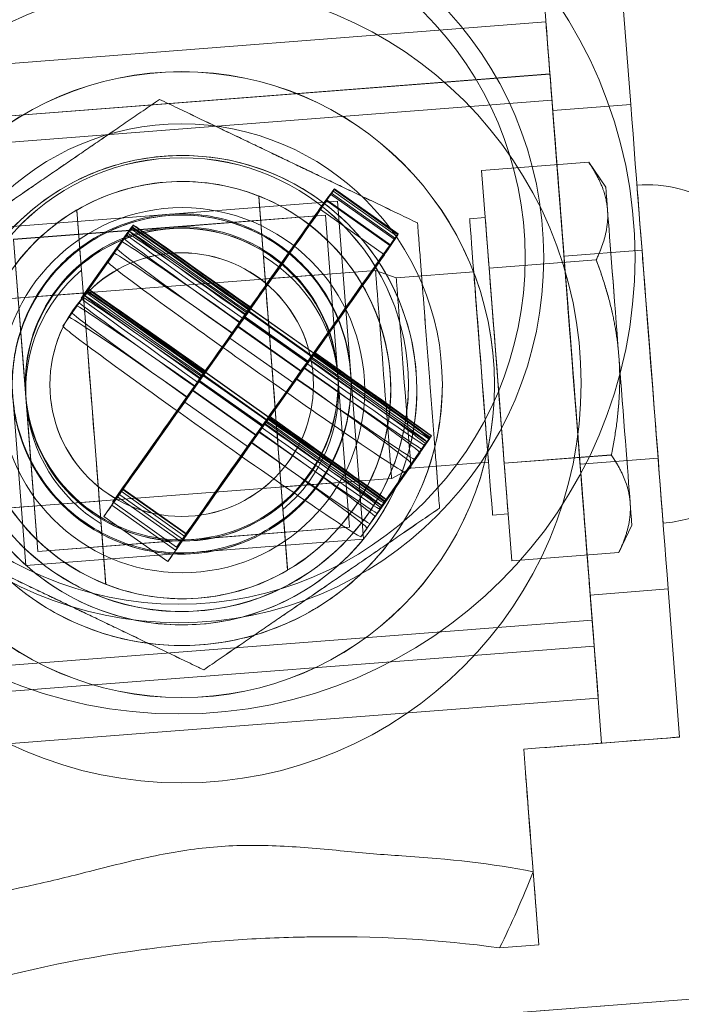
# Model space of a CAD drawing. Units: millimetres. Extents: x 5985 to 11748, y 1397 to 10199.
# Drawn here: x 9687 to 9712, y 3723 to 3761 of the extents above; entities that cross this region are included whole.
import ezdxf

# ---------------------------------------------------------------- set-up
doc = ezdxf.new("R2010")
doc.units = ezdxf.units.MM
doc.header["$LTSCALE"] = 0.2
doc.layers.add('Konstruktion', color=1, linetype='Continuous', lineweight=0)

msp = doc.modelspace()

# ---------------------------------------------------------------- linework, layer by layer
at = {"layer": 'Konstruktion'}
for p, q in [((9706.795, 3763.167), (9707.033, 3760.097)), ((9710.224, 3757.741), (9709.786, 3763.399)), ((9677.06, 3758.593), (9706.971, 3760.907)), ((9706.971, 3760.907), (9706.971, 3760.901)), ((9707.033, 3760.097), (9707.208, 3757.832)), ((9677.214, 3756.599), (9707.125, 3758.913)), ((9677.214, 3756.596), (9707.125, 3758.91)), ((9707.125, 3758.91), (9707.125, 3758.913)), ((9707.202, 3757.91), (9677.292, 3755.597)), ((9692.151, 3757.939), (9692.151, 3757.938)), ((9707.208, 3757.832), (9707.233, 3757.51)), ((9710.224, 3757.741), (9707.233, 3757.51)), ((9708.591, 3739.971), (9707.356, 3755.923)), ((9707.356, 3755.923), (9708.591, 3739.97)), ((9704.503, 3755.211), (9708.611, 3755.529)), ((9704.793, 3751.468), (9704.503, 3755.211)), ((9704.503, 3755.211), (9704.793, 3751.472)), ((9709.267, 3754.571), (9708.612, 3755.528)), ((9698.752, 3754.346), (9698.843, 3754.481)), ((9698.794, 3754.434), (9701.244, 3752.703)), ((9698.814, 3754.445), (9698.858, 3754.514)), ((9701.293, 3752.75), (9698.843, 3754.481)), ((9701.308, 3752.783), (9698.858, 3754.514)), ((9695.953, 3754.24), (9695.953, 3754.234)), ((9697.063, 3739.889), (9695.953, 3754.234)), ((9698.39, 3753.813), (9698.575, 3754.081)), ((9698.527, 3754.07), (9698.43, 3753.939)), ((9700.977, 3752.339), (9698.527, 3754.07)), ((9701.025, 3752.35), (9698.575, 3754.081)), ((9698.61, 3754.135), (9698.748, 3754.337)), ((9698.701, 3754.307), (9698.651, 3754.243)), ((9701.152, 3752.576), (9698.701, 3754.307)), ((9701.199, 3752.606), (9698.748, 3754.337)), ((9698.976, 3754.036), (9686.015, 3753.033)), ((9686.015, 3753.032), (9698.976, 3754.035)), ((9688.974, 3753.694), (9688.974, 3753.7)), ((9688.974, 3753.694), (9690.083, 3739.349)), ((9698.09, 3753.378), (9698.322, 3753.713)), ((9700.773, 3751.983), (9698.323, 3753.714)), ((9699.979, 3741.075), (9698.976, 3754.036)), ((9698.976, 3754.036), (9698.976, 3754.035)), ((9698.976, 3754.035), (9699.979, 3741.074)), ((9686.552, 3752.573), (9698.516, 3753.499)), ((9692.534, 3753.033), (9698.516, 3753.496)), ((9698.516, 3753.499), (9698.516, 3753.496)), ((9698.516, 3753.499), (9699.442, 3741.535)), ((9698.516, 3753.496), (9698.979, 3747.514)), ((9704.643, 3753.411), (9704.044, 3753.365)), ((9686.015, 3753.033), (9687.017, 3740.072)), ((9687.017, 3740.071), (9686.015, 3753.032)), ((9686.552, 3752.571), (9692.534, 3753.033)), ((9691.04, 3752.994), (9689.309, 3750.544)), ((9691.078, 3753.015), (9689.347, 3750.565)), ((9691.132, 3753.113), (9689.401, 3750.663)), ((9691.144, 3753.12), (9689.413, 3750.67)), ((9691.078, 3753.015), (9690.987, 3752.88)), ((9691.04, 3752.994), (9691.09, 3753.058)), ((9691.144, 3753.12), (9691.1, 3753.051)), ((9691.132, 3753.113), (9695.623, 3749.94)), ((9702.045, 3753.204), (9702.045, 3753.202)), ((9687.477, 3740.609), (9686.552, 3752.573)), ((9687.014, 3746.589), (9686.552, 3752.571)), ((9690.87, 3752.763), (9689.139, 3750.313)), ((9690.932, 3752.799), (9689.202, 3750.348)), ((9690.932, 3752.799), (9690.794, 3752.597)), ((9690.87, 3752.763), (9690.967, 3752.894)), ((9701.198, 3752.606), (9701.061, 3752.404)), ((9701.102, 3752.512), (9701.152, 3752.576)), ((9701.293, 3752.75), (9701.202, 3752.615)), ((9701.244, 3752.703), (9701.247, 3752.701)), ((9701.308, 3752.783), (9701.264, 3752.714)), ((9690.708, 3752.47), (9688.977, 3750.02)), ((9690.708, 3752.47), (9690.523, 3752.202)), ((9701.025, 3752.35), (9700.84, 3752.082)), ((9700.88, 3752.208), (9700.977, 3752.339)), ((9707.665, 3751.928), (9710.656, 3752.16)), ((9690.404, 3752.03), (9688.674, 3749.58)), ((9690.404, 3752.03), (9690.173, 3751.695)), ((9696.884, 3742.209), (9696.132, 3751.927)), ((9700.773, 3751.982), (9700.541, 3751.647)), ((9704.793, 3751.472), (9708.9, 3751.789)), ((9704.793, 3751.468), (9708.9, 3751.785)), ((9704.793, 3751.472), (9705.372, 3743.989)), ((9705.372, 3743.984), (9704.793, 3751.468)), ((9700.437, 3751.381), (9675.029, 3749.415)), ((9689.153, 3751.387), (9689.904, 3741.669)), ((9699.617, 3751.317), (9696.199, 3751.053)), ((9701.227, 3751.103), (9700.437, 3751.381)), ((9704.201, 3751.333), (9701.227, 3751.103)), ((9689.369, 3750.601), (9689.413, 3750.67)), ((9693.892, 3747.49), (9689.401, 3750.663)), ((9685.802, 3750.249), (9689.22, 3750.514)), ((9689.064, 3750.147), (9689.202, 3750.348)), ((9689.236, 3750.444), (9689.139, 3750.313)), ((9689.256, 3750.43), (9689.347, 3750.565)), ((9689.359, 3750.608), (9689.309, 3750.544)), ((9688.792, 3749.752), (9688.977, 3750.02)), ((9695.598, 3749.905), (9693.867, 3747.455)), ((9693.892, 3747.49), (9695.623, 3749.94)), ((9695.628, 3749.937), (9693.897, 3747.486)), ((9693.919, 3747.518), (9695.65, 3749.968)), ((9695.547, 3749.839), (9695.598, 3749.905)), ((9695.624, 3749.927), (9695.579, 3749.857)), ((9695.623, 3749.94), (9695.625, 3749.939)), ((9698.075, 3748.196), (9695.624, 3749.927)), ((9695.625, 3749.939), (9698.073, 3748.209)), ((9695.65, 3749.968), (9695.627, 3749.931)), ((9695.627, 3749.931), (9698.077, 3748.201)), ((9688.442, 3749.245), (9688.674, 3749.58)), ((9693.601, 3747.099), (9695.332, 3749.549)), ((9695.451, 3749.665), (9693.72, 3747.214)), ((9693.737, 3747.238), (9695.467, 3749.688)), ((9695.489, 3749.762), (9693.758, 3747.311)), ((9693.786, 3747.35), (9695.517, 3749.801)), ((9695.579, 3749.857), (9693.848, 3747.406)), ((9693.867, 3747.434), (9695.598, 3749.884)), ((9695.386, 3749.569), (9695.244, 3749.361)), ((9695.332, 3749.549), (9695.383, 3749.619)), ((9695.383, 3749.619), (9697.834, 3747.888)), ((9697.836, 3747.838), (9695.386, 3749.569)), ((9695.389, 3749.627), (9695.489, 3749.762)), ((9697.839, 3747.896), (9695.389, 3749.627)), ((9695.467, 3749.688), (9695.394, 3749.581)), ((9695.394, 3749.581), (9697.844, 3747.85)), ((9695.545, 3749.804), (9695.451, 3749.665)), ((9695.517, 3749.801), (9695.544, 3749.835)), ((9695.544, 3749.835), (9697.994, 3748.104)), ((9697.995, 3748.073), (9695.545, 3749.804)), ((9697.997, 3748.108), (9695.547, 3749.839)), ((9695.598, 3749.884), (9695.55, 3749.812)), ((9695.55, 3749.812), (9698, 3748.081)), ((9695.244, 3749.361), (9693.513, 3746.911)), ((9693.527, 3746.93), (9695.257, 3749.38)), ((9694.958, 3748.945), (9695.148, 3749.222)), ((9695.148, 3749.222), (9697.599, 3747.491)), ((9695.257, 3749.38), (9695.159, 3749.238)), ((9695.159, 3749.238), (9697.61, 3747.507)), ((9693.227, 3746.495), (9694.958, 3748.945)), ((9693.238, 3746.51), (9694.969, 3748.96)), ((9694.969, 3748.96), (9694.846, 3748.783)), ((9694.846, 3748.783), (9697.296, 3747.052)), ((9696.209, 3745.58), (9697.939, 3748.031)), ((9697.967, 3748.07), (9696.236, 3745.619)), ((9696.298, 3745.675), (9698.029, 3748.126)), ((9696.317, 3745.724), (9698.048, 3748.174)), ((9698.049, 3748.153), (9696.318, 3745.703)), ((9698.073, 3748.209), (9696.342, 3745.759)), ((9696.347, 3745.756), (9698.078, 3748.206)), ((9698.1, 3748.237), (9696.37, 3745.787)), ((9697.939, 3748.031), (9697.839, 3747.896)), ((9697.901, 3747.934), (9697.995, 3748.073)), ((9697.994, 3748.104), (9697.967, 3748.07)), ((9698.048, 3748.174), (9697.997, 3748.108)), ((9698, 3748.081), (9698.049, 3748.153)), ((9698.029, 3748.126), (9698.075, 3748.196)), ((9698.073, 3748.209), (9702.567, 3745.035)), ((9698.077, 3748.201), (9698.1, 3748.237)), ((9695.963, 3745.18), (9697.694, 3747.63)), ((9697.708, 3747.649), (9695.977, 3745.199)), ((9697.782, 3747.818), (9696.051, 3745.368)), ((9696.17, 3745.484), (9697.901, 3747.934)), ((9697.918, 3747.957), (9696.187, 3745.507)), ((9697.61, 3747.507), (9697.708, 3747.649)), ((9697.694, 3747.63), (9697.836, 3747.838)), ((9697.834, 3747.888), (9697.782, 3747.818)), ((9697.844, 3747.85), (9697.918, 3747.957)), ((9693.758, 3747.311), (9693.658, 3747.177)), ((9693.72, 3747.214), (9693.814, 3747.354)), ((9693.813, 3747.385), (9693.786, 3747.35)), ((9696.263, 3745.654), (9693.813, 3747.385)), ((9693.814, 3747.354), (9696.264, 3745.623)), ((9693.867, 3747.455), (9693.816, 3747.389)), ((9693.816, 3747.389), (9696.266, 3745.658)), ((9693.819, 3747.362), (9693.867, 3747.434)), ((9696.269, 3745.631), (9693.819, 3747.362)), ((9693.848, 3747.406), (9693.893, 3747.477)), ((9693.894, 3747.489), (9693.892, 3747.49)), ((9693.893, 3747.477), (9696.344, 3745.746)), ((9696.342, 3745.759), (9693.894, 3747.489)), ((9693.896, 3747.481), (9693.919, 3747.518)), ((9696.346, 3745.75), (9693.896, 3747.481)), ((9697.599, 3747.491), (9697.408, 3747.214)), ((9698.979, 3747.514), (9699.442, 3741.532)), ((9686.997, 3747.051), (9686.997, 3746.998)), ((9687.944, 3746.999), (9687.944, 3747.003)), ((9693.429, 3746.788), (9693.527, 3746.93)), ((9693.513, 3746.911), (9693.655, 3747.118)), ((9693.653, 3747.169), (9693.601, 3747.099)), ((9696.103, 3745.438), (9693.653, 3747.169)), ((9693.655, 3747.118), (9696.105, 3745.387)), ((9693.658, 3747.177), (9696.109, 3745.446)), ((9693.663, 3747.131), (9693.737, 3747.238)), ((9696.114, 3745.4), (9693.663, 3747.131)), ((9697.408, 3747.214), (9695.677, 3744.764)), ((9697.419, 3747.229), (9695.688, 3744.78)), ((9697.296, 3747.052), (9697.419, 3747.229)), ((9698.05, 3746.999), (9698.05, 3747.003)), ((9698.997, 3747.051), (9698.997, 3746.998)), ((9699.497, 3747.003), (9699.497, 3747.05)), ((9699.497, 3747.003), (9699.497, 3747.003)), ((9701.697, 3747), (9701.697, 3747)), ((9702.997, 3746.998), (9702.997, 3746.999)), ((9704.997, 3746.999), (9704.997, 3747.003)), ((9708.322, 3747.054), (9708.322, 3747.054)), ((9687.477, 3740.606), (9687.014, 3746.589)), ((9693.115, 3746.333), (9693.238, 3746.51)), ((9693.417, 3746.771), (9693.227, 3746.495)), ((9695.868, 3745.04), (9693.417, 3746.771)), ((9695.879, 3745.057), (9693.429, 3746.788)), ((9701.018, 3746.796), (9701.018, 3746.797)), ((9701.018, 3746.79), (9701.018, 3746.794)), ((9702.018, 3746.789), (9702.018, 3746.789)), ((9695.565, 3744.602), (9693.115, 3746.333)), ((9696.344, 3745.746), (9696.298, 3745.675)), ((9700.836, 3742.585), (9696.342, 3745.759)), ((9696.37, 3745.787), (9696.346, 3745.75)), ((9696.105, 3745.387), (9695.963, 3745.18)), ((9696.051, 3745.368), (9696.103, 3745.438)), ((9696.109, 3745.446), (9696.209, 3745.58)), ((9696.187, 3745.507), (9696.114, 3745.4)), ((9696.264, 3745.623), (9696.17, 3745.484)), ((9696.236, 3745.619), (9696.263, 3745.654)), ((9696.266, 3745.658), (9696.317, 3745.724)), ((9696.318, 3745.703), (9696.269, 3745.631)), ((9695.677, 3744.764), (9695.868, 3745.04)), ((9695.977, 3745.199), (9695.879, 3745.057)), ((9702.525, 3744.981), (9700.794, 3742.53)), ((9702.569, 3745.033), (9700.839, 3742.583)), ((9702.525, 3744.981), (9702.475, 3744.916)), ((9702.535, 3744.974), (9702.579, 3745.042)), ((9702.569, 3745.033), (9702.567, 3745.035)), ((9695.688, 3744.78), (9695.565, 3744.602)), ((9702.401, 3744.817), (9700.671, 3742.366)), ((9702.422, 3744.802), (9700.691, 3742.352)), ((9702.535, 3744.974), (9700.804, 3742.523)), ((9702.229, 3744.519), (9702.367, 3744.721)), ((9702.401, 3744.817), (9702.305, 3744.686)), ((9702.422, 3744.802), (9702.512, 3744.937)), ((9702.229, 3744.519), (9700.498, 3742.069)), ((9701.958, 3744.124), (9702.142, 3744.392)), ((9705.372, 3743.989), (9709.479, 3744.306)), ((9705.372, 3743.984), (9709.479, 3744.302)), ((9701.958, 3744.124), (9700.227, 3741.674)), ((9701.607, 3743.618), (9701.839, 3743.952)), ((9704.766, 3744.031), (9701.792, 3743.801)), ((9705.372, 3743.989), (9705.661, 3740.245)), ((9705.661, 3740.245), (9705.372, 3743.984)), ((9708.282, 3743.952), (9711.273, 3744.183)), ((9701.607, 3743.617), (9699.876, 3741.168)), ((9701.792, 3743.801), (9701.054, 3743.404)), ((9701.054, 3743.404), (9675.646, 3741.439)), ((9700.234, 3743.341), (9696.816, 3743.077)), ((9690.671, 3742.903), (9690.533, 3742.701)), ((9690.574, 3742.808), (9690.624, 3742.872)), ((9693.024, 3741.077), (9690.574, 3742.808)), ((9690.765, 3743.047), (9690.674, 3742.912)), ((9693.124, 3741.181), (9690.674, 3742.912)), ((9690.716, 3742.999), (9693.167, 3741.268)), ((9690.78, 3743.079), (9690.736, 3743.01)), ((9693.186, 3741.279), (9690.736, 3743.01)), ((9686.419, 3742.273), (9689.837, 3742.538)), ((9690.498, 3742.647), (9690.313, 3742.379)), ((9692.763, 3740.648), (9690.313, 3742.379)), ((9690.352, 3742.505), (9690.449, 3742.636)), ((9692.802, 3740.774), (9690.352, 3742.505)), ((9692.983, 3740.97), (9690.533, 3742.701)), ((9700.574, 3742.235), (9700.671, 3742.366)), ((9700.782, 3742.487), (9700.691, 3742.352)), ((9700.744, 3742.466), (9700.794, 3742.53)), ((9700.848, 3742.592), (9700.804, 3742.523)), ((9700.836, 3742.585), (9700.839, 3742.583)), ((9690.246, 3742.28), (9690.014, 3741.946)), ((9700.636, 3742.271), (9700.498, 3742.069)), ((9702.891, 3742.267), (9702.891, 3742.265)), ((9705.522, 3742.045), (9704.924, 3741.999)), ((9692.464, 3740.214), (9690.013, 3741.945)), ((9700.412, 3741.942), (9700.227, 3741.674)), ((9710.27, 3741.61), (9709.769, 3740.564)), ((9699.442, 3741.535), (9687.477, 3740.609)), ((9693.124, 3741.181), (9693.215, 3741.316)), ((9693.17, 3741.266), (9693.167, 3741.268)), ((9693.187, 3741.279), (9693.23, 3741.348)), ((9699.442, 3741.532), (9693.459, 3741.069)), ((9699.442, 3741.535), (9699.442, 3741.532)), ((9700.108, 3741.502), (9699.876, 3741.168)), ((9687.017, 3740.072), (9699.979, 3741.075)), ((9699.979, 3741.074), (9687.017, 3740.071)), ((9693.459, 3741.069), (9687.477, 3740.606)), ((9692.763, 3740.648), (9692.948, 3740.916)), ((9692.899, 3740.905), (9692.802, 3740.774)), ((9692.983, 3740.97), (9693.121, 3741.172)), ((9693.074, 3741.141), (9693.024, 3741.077)), ((9699.979, 3741.075), (9699.979, 3741.074)), ((9687.477, 3740.609), (9687.477, 3740.606)), ((9692.464, 3740.215), (9692.696, 3740.549)), ((9705.661, 3740.245), (9709.768, 3740.563)), ((9687.017, 3740.072), (9687.017, 3740.071)), ((9697.063, 3739.889), (9697.063, 3739.895)), ((9690.083, 3739.355), (9690.083, 3739.349)), ((9711.661, 3739.165), (9708.67, 3738.934)), ((9712.1, 3733.488), (9711.661, 3739.165)), ((9708.67, 3738.934), (9708.685, 3738.744)), ((9708.685, 3738.744), (9708.884, 3736.171)), ((9708.745, 3737.97), (9678.834, 3735.656)), ((9708.822, 3736.975), (9678.911, 3734.661)), ((9708.822, 3736.978), (9708.822, 3736.975)), ((9693.843, 3736.065), (9693.843, 3736.064)), ((9708.884, 3736.171), (9709.109, 3733.257)), ((9708.976, 3734.979), (9679.066, 3732.665)), ((9708.976, 3734.979), (9708.976, 3734.984)), ((9709.109, 3733.257), (9712.1, 3733.488)), ((9706.187, 3732.128), (9706.118, 3733.024)), ((9706.118, 3733.023), (9706.118, 3733.024)), ((9706.187, 3732.127), (9706.118, 3733.023)), ((9706.481, 3728.326), (9706.405, 3729.315)), ((9706.481, 3728.326), (9706.699, 3725.515)), ((9706.699, 3725.515), (9706.622, 3726.505)), ((9705.196, 3725.399), (9706.699, 3725.515)), ((9669.999, 3720.15), (9719.85, 3724.006)), ((9719.85, 3724.005), (9669.999, 3720.149))]:
    msp.add_line(p, q, dxfattribs=at)
for centre, radius in [((9692.888, 3751.872), 120), ((9692.888, 3751.872), 35.789), ((9692.888, 3751.872), 17.5), ((9692.888, 3751.872), 14), ((9692.888, 3751.872), 13.289), ((9692.997, 3747.054), 15.325), ((9692.997, 3747.054), 15.325), ((9692.997, 3746.999), 12), ((9693.018, 3746.789), 9), ((9692.997, 3747.003), 8.7), ((9692.997, 3747), 8.7), ((9693.018, 3746.788), 7), ((9692.997, 3747.003), 6.5), ((9692.997, 3747.003), 6.5), ((9692.997, 3747.003), 6), ((9692.997, 3746.999), 6), ((9692.997, 3746.998), 6), ((9692.997, 3747.003), 5.053), ((9692.997, 3746.999), 5.053), ((9692.997, 3746.998), 5.053)]:
    msp.add_circle(centre, radius, dxfattribs=at)
for centre, radius, start, end in [((9692.888, 3751.872), 135, 123.6937, 56.19569), ((9692.997, 3747.003), 12, 0, 180), ((9692.997, 3746.999), 10, 0, 180), ((9693.018, 3746.789), 9, 301.6896, 67.1575), ((9693.018, 3746.789), 9, 121.6896, 247.1575), ((9693.018, 3746.79), 8, 94.4236, 274.4236), ((9693.018, 3746.792), 8, 68.4791, 120.368), ((9693.018, 3746.79), 8, 274.4236, 94.4236), ((9693.018, 3746.797), 8, 300.368, 68.4791), ((9693.018, 3746.797), 8, 120.368, 248.4791), ((9692.997, 3747.051), 6, 94.4236, 184.4236), ((9692.997, 3747.051), 6, 4.4236, 94.4236), ((9693.018, 3746.798), 6, 310.1089, 58.7382), ((9693.018, 3746.798), 6, 130.1089, 238.7382), ((9692.997, 3747.051), 6, 274.4236, 4.4236), ((9692.997, 3747.003), 12, 180, 0), ((9692.997, 3746.999), 10, 180, 0), ((9692.997, 3747.051), 6, 184.4236, 274.4236), ((9693.018, 3746.792), 8, 248.4791, 300.368)]:
    msp.add_arc(centre, radius, start, end, dxfattribs=at)
for centre, major_axis, ratio, start_param, end_param in [((9707.356, 3755.922), (-0.386, 4.985), 0.000024, 4.712699, 6.283495), ((9707.973, 3747.94), (-1.003, 12.961), 0.000024, 0.00031, 0.354176), ((9707.973, 3747.94), (-1.003, 12.961), 0.000024, 0.354176, 2.7093), ((9707.356, 3755.922), (-0.231, 2.991), 0.000024, 4.712699, 6.283495), ((9707.973, 3747.94), (-1.003, 12.961), 0.000024, 5.580563, 5.721425), ((9707.973, 3747.94), (-1.003, 12.961), 0.000024, 5.244064, 5.580564), ((9707.952, 3748.215), (1.967, -25.424), 0.000024, 1.821068, 1.945083), ((9710.943, 3748.446), (-1.967, 25.424), 0.000024, 4.338722, 5.086676), ((9709.768, 3748.091), (-0.501, 6.481), 0.000024, 5.759897, 6.807094), ((9694.755, 3748.717), (4.039, 5.717), 0.000166, 0, 1.373394), ((9694.804, 3748.764), (4.039, 5.717), 0.000166, 6.275785, 7.649179), ((9694.819, 3748.796), (4.039, 5.717), 0.000166, 6.279485, 7.652879), ((9694.758, 3748.715), (4.039, 5.717), 0.000166, 4.928349, 6.283185), ((9694.775, 3748.728), (4.039, 5.717), 0.000166, 4.924649, 6.279485), ((9707.952, 3748.215), (1.967, -25.424), 0.000024, 1.27976, 1.821068), ((9707.973, 3747.94), (-1.003, 12.961), 0.000024, 4.139843, 5.243965), ((9694.488, 3748.353), (4.039, 5.717), 0.000166, 4.935749, 6.290585), ((9694.536, 3748.364), (4.039, 5.717), 0.000166, 6.268385, 7.641779), ((9694.613, 3748.525), (4.039, 5.717), 0.000166, 0.0037, 1.377094), ((9694.572, 3748.418), (4.039, 5.717), 0.000166, 4.917249, 6.272085), ((9694.663, 3748.59), (4.039, 5.717), 0.000166, 4.932049, 6.286885), ((9694.71, 3748.62), (4.039, 5.717), 0.000166, 6.272085, 7.645479), ((9694.713, 3748.629), (4.039, 5.717), 0.000166, 4.920949, 6.275785), ((9694.391, 3748.222), (4.039, 5.717), 0.000166, 0.0074, 3.148993), ((9694.284, 3747.996), (4.039, 5.717), 0.000166, 6.264685, 7.638079), ((9694.351, 3748.096), (4.039, 5.717), 0.000166, 4.913549, 6.268385), ((9709.768, 3748.091), (-0.501, 6.481), 0.000024, 4.712699, 5.759896), ((9709.768, 3748.091), (0.501, -6.481), 0.000024, 3.665231, 4.712564), ((9694.052, 3747.662), (4.039, 5.717), 0.000166, 4.909849, 6.264685), ((9696.684, 3748.855), (-5.717, 4.039), 0.0074, 4.928183, 6.283019), ((9696.758, 3748.955), (-5.717, 4.039), 0.0037, 6.283019, 7.637855), ((9696.795, 3748.976), (-5.717, 4.039), 0.0074, 4.928516, 6.283351), ((9696.808, 3749.02), (-5.717, 4.039), 0.0037, 4.928183, 6.283019), ((9696.818, 3749.012), (-5.717, 4.039), 0.0037, 0.000166, 1.355002), ((9696.862, 3749.081), (-5.717, 4.039), 0.0037, 4.928516, 6.283351), ((9696.512, 3748.558), (-5.717, 4.039), 0.0111, 0.000166, 1.355002), ((9696.587, 3748.725), (-5.717, 4.039), 0.0074, 6.283019, 7.637855), ((9696.65, 3748.76), (-5.717, 4.039), 0.0111, 4.928516, 6.283351), ((9696.704, 3748.841), (-5.717, 4.039), 0.0074, 0.000166, 1.355002), ((9697.113, 3746.859), (4.039, 5.717), 0.000166, 4.932049, 6.286885), ((9697.16, 3746.889), (4.039, 5.717), 0.000166, 6.272085, 7.645479), ((9697.206, 3746.986), (4.039, 5.717), 0.000166, 0, 1.373394), ((9697.163, 3746.898), (4.039, 5.717), 0.000166, 4.920949, 6.275785), ((9697.269, 3747.065), (4.039, 5.717), 0.000166, 6.279485, 7.652879), ((9697.254, 3747.033), (4.039, 5.717), 0.000166, 6.275785, 7.649179), ((9697.209, 3746.984), (4.039, 5.717), 0.000166, 4.92835, 6.283185), ((9697.225, 3746.997), (4.039, 5.717), 0.000166, 4.924649, 6.279485), ((9696.24, 3748.163), (-5.717, 4.039), 0.014799, 0.000166, 1.355002), ((9696.425, 3748.431), (-5.717, 4.039), 0.014799, 4.928516, 6.283351), ((9696.841, 3746.491), (-4.039, -5.717), 0.000166, 3.148993, 6.290585), ((9696.938, 3746.622), (4.039, 5.717), 0.000166, 4.935749, 6.290585), ((9696.987, 3746.633), (4.039, 5.717), 0.000166, 6.268385, 7.641779), ((9697.063, 3746.794), (4.039, 5.717), 0.000166, 0.0037, 1.377094), ((9697.022, 3746.687), (4.039, 5.717), 0.000166, 4.917249, 6.272085), ((9696.122, 3747.991), (-5.717, 4.039), 0.018499, 4.928516, 6.283351), ((9696.734, 3746.265), (4.039, 5.717), 0.000166, 6.264685, 7.638079), ((9696.802, 3746.365), (4.039, 5.717), 0.000166, 4.913549, 6.268385), ((9695.89, 3747.656), (-5.717, 4.039), 0.018499, 0.000166, 3.141759), ((9696.503, 3745.931), (4.039, 5.717), 0.000166, 4.909849, 6.264685), ((9695.131, 3746.631), (-5.717, 4.039), 0.0037, 4.928516, 6.283351), ((9694.856, 3746.274), (-5.717, 4.039), 0.0074, 6.283019, 7.637855), ((9694.919, 3746.31), (-5.717, 4.039), 0.0111, 4.928516, 6.283351), ((9694.953, 3746.405), (-5.717, 4.039), 0.0074, 4.928183, 6.283019), ((9694.973, 3746.391), (-5.717, 4.039), 0.0074, 0.000166, 1.355002), ((9695.027, 3746.505), (-5.717, 4.039), 0.0037, 6.283019, 7.637855), ((9695.064, 3746.526), (-5.717, 4.039), 0.0074, 4.928516, 6.283351), ((9695.077, 3746.569), (-5.717, 4.039), 0.0037, 4.928183, 6.283019), ((9695.087, 3746.562), (-5.717, 4.039), 0.0037, 0.000166, 1.355002), ((9694.694, 3745.981), (-5.717, 4.039), 0.014799, 4.928516, 6.283351), ((9694.781, 3746.108), (-5.717, 4.039), 0.0111, 0.000166, 1.355002), ((9694.391, 3745.541), (-5.717, 4.039), 0.018499, 4.928516, 6.283351), ((9694.51, 3745.713), (-5.717, 4.039), 0.014799, 0.000166, 1.355002), ((9694.159, 3745.207), (5.717, -4.039), 0.018499, 3.141759, 6.283351), ((9696.684, 3748.855), (5.717, -4.039), 0.0074, 6.283019, 7.637855), ((9696.758, 3748.955), (5.717, -4.039), 0.0037, 4.928183, 6.283019), ((9696.818, 3749.012), (5.717, -4.039), 0.0037, 4.928516, 6.283351), ((9696.808, 3749.02), (5.717, -4.039), 0.0037, 6.283019, 7.637855), ((9696.795, 3748.976), (5.717, -4.039), 0.0074, 0.000166, 1.355002), ((9696.862, 3749.081), (5.717, -4.039), 0.0037, 0.000166, 1.355002), ((9709.768, 3748.091), (-0.501, 6.481), 0.000024, 3.665231, 4.712564), ((9709.768, 3748.091), (0.501, -6.481), 0.000024, 4.712699, 5.759897), ((9696.512, 3748.558), (5.717, -4.039), 0.0111, 4.928516, 6.283351), ((9696.425, 3748.431), (5.717, -4.039), 0.014799, 0.000166, 1.355002), ((9696.587, 3748.725), (5.717, -4.039), 0.0074, 4.928183, 6.283019), ((9696.704, 3748.841), (5.717, -4.039), 0.0074, 4.928516, 6.283351), ((9696.65, 3748.76), (5.717, -4.039), 0.0111, 0.000166, 1.355002), ((9694.663, 3748.59), (-4.039, -5.717), 0.000166, 0.0037, 1.358536), ((9694.713, 3748.629), (-4.039, -5.717), 0.000166, 6.275785, 7.630621), ((9694.71, 3748.62), (-4.039, -5.717), 0.000166, 4.935856, 6.272085), ((9694.755, 3748.717), (-4.039, -5.717), 0.000166, 4.946956, 6.283185), ((9694.758, 3748.715), (-4.039, -5.717), 0.000166, 0.000001, 1.354836), ((9694.775, 3748.728), (-4.039, -5.717), 0.000166, 6.279485, 7.634321), ((9694.804, 3748.764), (-4.039, -5.717), 0.000166, 4.939556, 6.275785), ((9694.819, 3748.796), (-4.039, -5.717), 0.000166, 4.943256, 6.279485), ((9694.488, 3748.353), (-4.039, -5.717), 0.000166, 0.0074, 1.362236), ((9694.536, 3748.364), (-4.039, -5.717), 0.000166, 4.932156, 6.268385), ((9694.572, 3748.418), (-4.039, -5.717), 0.000166, 6.272085, 7.626921), ((9694.613, 3748.525), (-4.039, -5.717), 0.000166, 4.950656, 6.286885), ((9696.24, 3748.163), (5.717, -4.039), 0.014799, 4.928516, 6.283351), ((9696.122, 3747.991), (5.717, -4.039), 0.018499, 0.000166, 1.355002), ((9694.284, 3747.996), (-4.039, -5.717), 0.000166, 4.928456, 6.264685), ((9694.351, 3748.096), (-4.039, -5.717), 0.000166, 6.268385, 7.623221), ((9694.052, 3747.662), (-4.039, -5.717), 0.000166, 6.264685, 7.619521), ((9697.209, 3746.984), (-4.039, -5.717), 0.000166, 0, 1.354836), ((9697.225, 3746.997), (-4.039, -5.717), 0.000166, 6.279485, 7.634321), ((9697.254, 3747.033), (-4.039, -5.717), 0.000166, 4.939556, 6.275785), ((9697.269, 3747.065), (-4.039, -5.717), 0.000166, 4.943256, 6.279485), ((9695.131, 3746.631), (5.717, -4.039), 0.0037, 0.000166, 1.355002), ((9696.938, 3746.622), (-4.039, -5.717), 0.000166, 0.0074, 1.362236), ((9696.987, 3746.633), (-4.039, -5.717), 0.000166, 4.932156, 6.268385), ((9697.022, 3746.687), (-4.039, -5.717), 0.000166, 6.272085, 7.626921), ((9697.063, 3746.794), (-4.039, -5.717), 0.000166, 4.950656, 6.286885), ((9697.113, 3746.859), (-4.039, -5.717), 0.000166, 0.0037, 1.358536), ((9697.163, 3746.898), (-4.039, -5.717), 0.000166, 6.275785, 7.630621), ((9697.16, 3746.889), (-4.039, -5.717), 0.000166, 4.935856, 6.272085), ((9697.206, 3746.986), (-4.039, -5.717), 0.000166, 4.946956, 6.283185), ((9694.856, 3746.274), (5.717, -4.039), 0.0074, 4.928183, 6.283019), ((9694.973, 3746.391), (5.717, -4.039), 0.0074, 4.928516, 6.283351), ((9694.919, 3746.31), (5.717, -4.039), 0.0111, 0.000166, 1.355002), ((9694.953, 3746.405), (5.717, -4.039), 0.0074, 6.283019, 7.637855), ((9695.027, 3746.505), (5.717, -4.039), 0.0037, 4.928183, 6.283019), ((9695.087, 3746.562), (5.717, -4.039), 0.0037, 4.928516, 6.283351), ((9695.077, 3746.569), (5.717, -4.039), 0.0037, 6.283019, 7.637855), ((9695.064, 3746.526), (5.717, -4.039), 0.0074, 0.000166, 1.355002), ((9696.734, 3746.265), (-4.039, -5.717), 0.000166, 4.928456, 6.264685), ((9696.802, 3746.365), (-4.039, -5.717), 0.000166, 6.268385, 7.623221), ((9694.781, 3746.108), (5.717, -4.039), 0.0111, 4.928516, 6.283351), ((9694.694, 3745.981), (5.717, -4.039), 0.014799, 0.000166, 1.355002), ((9696.503, 3745.931), (-4.039, -5.717), 0.000166, 6.264685, 7.619521), ((9694.51, 3745.713), (5.717, -4.039), 0.014799, 4.928516, 6.283351), ((9694.391, 3745.541), (5.717, -4.039), 0.018499, 0.000166, 1.355002), ((9709.768, 3748.091), (0.501, -6.481), 0.000024, 5.759897, 6.807094), ((9707.952, 3748.215), (1.967, -25.424), 0.000024, 1.19713, 1.27976), ((9707.973, 3747.94), (-1.003, 12.961), 0.000024, 3.92339, 4.139805), ((9708.591, 3739.969), (0.386, -4.985), 0.000024, 0.00031, 1.571106), ((9708.591, 3739.969), (0.231, -2.991), 0.000024, 0.00031, 1.571106), ((9707.973, 3747.94), (-1.003, 12.961), 0.000024, 3.703716, 3.923353), ((9707.973, 3747.94), (1.003, -12.961), 0.000024, 5.850892, 6.283495), ((9706.118, 3733.025), (5.982, 0.463), 0.00031, 4.712365, 6.283161), ((9706.118, 3733.025), (2.991, 0.231), 0.00031, 4.712365, 6.283161), ((9706.187, 3732.126), (0.463, -5.982), 0.000024, 0.349376, 1.571106), ((9706.187, 3732.126), (0.231, -2.991), 0.000024, 0.349376, 1.571106), ((9694.966, 3721.589), (-19.94, -1.543), 0.36428, 4.06886, 4.353297), ((9691.126, 3771.224), (-4.238, 54.78), 0.364011, 3.693922, 3.78509), ((9694.966, 3721.589), (-19.94, -1.543), 0.36428, 5.071425, 5.355862), ((9695.212, 3718.406), (19.94, 1.543), 0.36428, 1.018436, 1.412675), ((9695.212, 3718.406), (19.94, 1.543), 0.36428, 1.728862, 2.123101)]:
    msp.add_ellipse(centre, major_axis=major_axis, ratio=ratio, start_param=start_param, end_param=end_param, dxfattribs=at)
for centre, major_axis in [((9707.973, 3747.94), (0.771, -9.97)), ((9710.965, 3748.172), (-0.501, 6.481)), ((9704.484, 3747.682), (-0.44, 5.683)), ((9705.082, 3747.728), (-0.44, 5.683)), ((9710.965, 3748.172), (0.309, -3.988)), ((9707.973, 3747.94), (0.309, -3.988)), ((9696.508, 3747.065), (-0.309, 3.988)), ((9700.745, 3747.393), (-0.309, 3.988)), ((9701.51, 3747.452), (-0.282, 3.651)), ((9704.484, 3747.682), (-0.282, 3.651)), ((9689.529, 3746.526), (0.309, -3.988))]:
    msp.add_ellipse(centre, major_axis=major_axis, ratio=0.000024, dxfattribs=at)
for points, weights in [([(9692.151, 3757.939), (9687.626, 3754.839), (9683.102, 3751.738)], [1, 1.15470053838, 1]), ([(9683.102, 3751.736), (9687.626, 3754.837), (9692.151, 3757.938)], [1, 1.15470053838, 1]), ([(9702.045, 3753.204), (9697.098, 3755.572), (9692.151, 3757.939)], [1, 1.15470053838, 1]), ([(9692.151, 3757.938), (9697.098, 3755.569), (9702.045, 3753.202)], [1, 1.15470053838, 1]), ([(9709.334, 3753.702), (9709.267, 3754.571), (9708.611, 3755.529)], [1, 1.0379548493, 1]), ([(9708.611, 3755.529), (9709.267, 3754.572), (9709.334, 3753.704)], [1, 1.0379548493, 1]), ([(9696.132, 3751.927), (9696.055, 3752.918), (9695.953, 3754.24)], [1, 1.01402435913, 1]), ([(9688.974, 3753.7), (9689.076, 3752.378), (9689.153, 3751.387)], [1, 1.01402435913, 1]), ([(9709.334, 3753.704), (9709.401, 3752.836), (9708.9, 3751.789)], [1, 1.0379548493, 1]), ([(9708.9, 3751.785), (9709.401, 3752.833), (9709.334, 3753.702)], [1, 1.0379548493, 1]), ([(9702.891, 3742.267), (9702.468, 3747.736), (9702.045, 3753.204)], [1, 1.15470053838, 1]), ([(9702.045, 3753.202), (9702.468, 3747.733), (9702.891, 3742.265)], [1, 1.15470053838, 1]), ([(9708.9, 3751.789), (9709.634, 3749.829), (9709.768, 3748.093)], [1, 1.0379548493, 1]), ([(9709.768, 3748.089), (9709.634, 3749.825), (9708.9, 3751.785)], [1, 1.0379548493, 1]), ([(9709.768, 3748.093), (9709.903, 3746.356), (9709.479, 3744.306)], [1, 1.0379548493, 1]), ([(9709.479, 3744.302), (9709.903, 3746.352), (9709.768, 3748.089)], [1, 1.0379548493, 1]), ([(9709.479, 3744.306), (9710.135, 3743.348), (9710.202, 3742.479)], [1, 1.0379548493, 1]), ([(9710.202, 3742.477), (9710.135, 3743.345), (9709.479, 3744.302)], [1, 1.0379548493, 1]), ([(9710.202, 3742.479), (9710.27, 3741.611), (9709.768, 3740.563)], [1, 1.0379548493, 1]), ([(9709.768, 3740.563), (9710.27, 3741.609), (9710.202, 3742.477)], [1, 1.0379548493, 1]), ([(9693.843, 3736.065), (9698.367, 3739.166), (9702.891, 3742.267)], [1, 1.15470053838, 1]), ([(9702.891, 3742.265), (9698.367, 3739.164), (9693.843, 3736.064)], [1, 1.15470053838, 1]), ([(9697.063, 3739.895), (9696.96, 3741.217), (9696.884, 3742.209)], [1, 1.01402435913, 1]), ([(9689.904, 3741.669), (9689.981, 3740.677), (9690.083, 3739.355)], [1, 1.01402435913, 1]), ([(9683.948, 3740.801), (9688.895, 3738.434), (9693.843, 3736.065)], [1, 1.15470053838, 1]), ([(9693.843, 3736.064), (9688.895, 3738.431), (9683.948, 3740.799)], [1, 1.15470053838, 1])]:
    msp.add_rational_spline(points, weights, degree=2, dxfattribs=at)
for points, knots in [([(9688.29, 3754.448), (9688.75, 3754.731), (9689.247, 3754.98), (9690.601, 3755.505), (9691.49, 3755.698), (9693.158, 3755.827), (9694.067, 3755.773), (9695.484, 3755.463), (9696.015, 3755.293), (9696.512, 3755.084)], [0.5823463, 0.5823463, 0.5823463, 0.5823463, 0.7375876, 0.7375876, 0.9886545, 0.9886545, 1.2397214, 1.2397214, 1.3949627, 1.3949627, 1.3949627, 1.3949627]), ([(9710.463, 3754.652), (9711.002, 3754.694), (9711.555, 3754.646), (9712.593, 3754.383), (9713.093, 3754.167), (9713.988, 3753.595), (9714.394, 3753.233), (9715.064, 3752.409), (9715.336, 3751.937), (9715.617, 3751.194), (9715.691, 3750.94), (9715.772, 3750.553), (9715.793, 3750.421), (9715.816, 3750.24), (9715.822, 3750.19), (9715.828, 3750.122), (9715.83, 3750.104), (9715.832, 3750.081), (9715.832, 3750.078), (9715.832, 3750.073), (9715.832, 3750.071), (9715.833, 3750.068), (9715.833, 3750.067), (9715.833, 3750.065), (9715.833, 3750.064), (9715.833, 3750.059), (9715.834, 3750.058), (9715.834, 3750.053), (9715.834, 3750.052), (9715.835, 3750.045), (9715.835, 3750.039), (9715.838, 3750.004), (9715.841, 3749.956), (9715.852, 3749.815), (9715.86, 3749.717), (9715.878, 3749.489), (9715.888, 3749.355), (9715.91, 3749.07), (9715.922, 3748.914), (9715.946, 3748.599), (9715.959, 3748.436), (9715.983, 3748.124), (9715.995, 3747.97), (9716.017, 3747.693), (9716.026, 3747.565), (9716.043, 3747.349), (9716.05, 3747.259), (9716.06, 3747.128), (9716.063, 3747.086), (9716.065, 3747.064), (9716.065, 3747.064), (9716.066, 3747.057), (9716.066, 3747.056), (9716.066, 3747.054), (9716.066, 3747.053), (9716.066, 3747.05), (9716.066, 3747.049), (9716.066, 3747.047), (9716.067, 3747.045), (9716.067, 3747.038), (9716.068, 3747.031), (9716.07, 3746.997), (9716.072, 3746.971), (9716.076, 3746.894), (9716.078, 3746.845), (9716.082, 3746.647), (9716.079, 3746.498), (9716.04, 3745.9), (9715.949, 3745.451), (9715.624, 3744.523), (9715.363, 3744.042), (9714.712, 3743.199), (9714.315, 3742.827), (9713.434, 3742.233), (9712.94, 3742.005), (9712.115, 3741.773), (9711.791, 3741.716), (9711.466, 3741.691)], [0, 0, 0, 0, 0.162146, 0.162146, 0.321362, 0.321362, 0.480684, 0.480684, 0.640002, 0.640002, 0.71889, 0.71889, 0.758755, 0.758755, 0.773695, 0.773695, 0.779301, 0.779301, 0.780434, 0.780434, 0.780935, 0.780935, 0.781439, 0.781439, 0.781943, 0.781943, 0.784007, 0.784007, 0.792021, 0.792021, 0.806701, 0.806701, 0.851185, 0.851185, 0.899491, 0.899491, 0.947312, 0.947312, 0.995121, 0.995121, 1.042926, 1.042926, 1.090729, 1.090729, 1.138533, 1.138533, 1.186345, 1.186345, 1.234184, 1.234184, 1.246251, 1.246251, 1.247223, 1.247223, 1.248231, 1.248231, 1.248735, 1.248735, 1.249239, 1.249239, 1.251303, 1.251303, 1.259332, 1.259332, 1.274192, 1.274192, 1.318812, 1.318812, 1.453772, 1.453772, 1.61389, 1.61389, 1.77318, 1.77318, 1.932499, 1.932499, 2.030282, 2.030282, 2.030282, 2.030282]), ([(9686.497, 3747.05), (9686.497, 3746.233), (9686.66, 3745.363), (9687.323, 3743.761), (9687.824, 3743.031), (9688.977, 3741.877), (9689.708, 3741.377), (9691.309, 3740.713), (9692.18, 3740.55), (9693.813, 3740.55), (9694.684, 3740.713), (9696.285, 3741.377), (9697.016, 3741.877), (9698.17, 3743.031), (9698.67, 3743.761), (9699.333, 3745.363), (9699.497, 3746.233), (9699.497, 3747.867), (9699.333, 3748.737), (9698.67, 3750.339), (9698.17, 3751.069), (9697.016, 3752.223), (9696.285, 3752.723), (9694.684, 3753.387), (9693.813, 3753.55), (9692.18, 3753.55), (9691.309, 3753.387), (9689.708, 3752.723), (9688.977, 3752.223), (9687.824, 3751.069), (9687.323, 3750.339), (9686.66, 3748.737), (9686.497, 3747.867), (9686.497, 3747.05)], [0, 0, 0, 0, 0.244978, 0.244978, 0.489957, 0.489957, 0.734935, 0.734935, 0.979913, 0.979913, 1.224891, 1.224891, 1.469869, 1.469869, 1.714848, 1.714848, 1.959826, 1.959826, 2.204804, 2.204804, 2.449783, 2.449783, 2.694761, 2.694761, 2.939739, 2.939739, 3.184717, 3.184717, 3.429695, 3.429695, 3.674674, 3.674674, 3.919652, 3.919652, 3.919652, 3.919652]), ([(9686.497, 3747.003), (9686.497, 3747.82), (9686.66, 3748.691), (9687.323, 3750.292), (9687.824, 3751.023), (9688.977, 3752.176), (9689.708, 3752.677), (9691.309, 3753.34), (9692.18, 3753.503), (9693.813, 3753.503), (9694.684, 3753.34), (9696.285, 3752.677), (9697.016, 3752.176), (9698.17, 3751.023), (9698.67, 3750.292), (9699.333, 3748.691), (9699.497, 3747.82), (9699.497, 3746.187), (9699.333, 3745.316), (9698.67, 3743.715), (9698.17, 3742.984), (9697.016, 3741.83), (9696.285, 3741.33), (9694.684, 3740.667), (9693.813, 3740.503), (9692.18, 3740.503), (9691.309, 3740.667), (9689.708, 3741.33), (9688.977, 3741.83), (9687.824, 3742.984), (9687.323, 3743.715), (9686.66, 3745.316), (9686.497, 3746.187), (9686.497, 3747.003)], [0, 0, 0, 0, 0.244978, 0.244978, 0.489957, 0.489957, 0.734935, 0.734935, 0.979913, 0.979913, 1.224891, 1.224891, 1.469869, 1.469869, 1.714848, 1.714848, 1.959826, 1.959826, 2.204804, 2.204804, 2.449783, 2.449783, 2.694761, 2.694761, 2.939739, 2.939739, 3.184717, 3.184717, 3.429695, 3.429695, 3.674674, 3.674674, 3.919652, 3.919652, 3.919652, 3.919652]), ([(9699.617, 3751.317), (9699.617, 3751.317), (9699.688, 3751.218), (9699.933, 3750.826), (9700.102, 3750.532), (9700.42, 3749.855), (9700.591, 3749.423), (9700.86, 3748.458), (9700.955, 3747.923), (9701.034, 3746.903), (9701.022, 3746.36), (9700.905, 3745.365), (9700.802, 3744.912), (9700.592, 3744.193), (9700.47, 3743.877), (9700.289, 3743.45), (9700.234, 3743.341), (9700.234, 3743.341), (9700.289, 3743.45), (9700.47, 3743.875), (9700.592, 3744.191), (9700.802, 3744.91), (9700.905, 3745.363), (9701.022, 3746.358), (9701.034, 3746.9), (9700.955, 3747.921), (9700.86, 3748.455), (9700.591, 3749.421), (9700.42, 3749.853), (9700.102, 3750.531), (9699.933, 3750.824), (9699.688, 3751.218), (9699.617, 3751.317), (9699.617, 3751.317)], [0, 0, 0, 0, 0.153966, 0.153966, 0.307932, 0.307932, 0.461477, 0.461477, 0.615022, 0.615022, 0.76857, 0.76857, 0.922117, 0.922117, 1.076083, 1.076083, 1.23005, 1.23005, 1.384016, 1.384016, 1.537982, 1.537982, 1.69153, 1.69153, 1.845077, 1.845077, 1.998623, 1.998623, 2.152168, 2.152168, 2.306134, 2.306134, 2.4601, 2.4601, 2.4601, 2.4601]), ([(9702.997, 3746.998), (9702.997, 3745.932), (9702.824, 3744.865), (9702.153, 3742.84), (9701.655, 3741.882), (9700.381, 3740.171), (9699.606, 3739.418), (9697.858, 3738.195), (9696.886, 3737.724), (9694.842, 3737.112), (9693.771, 3736.972), (9691.638, 3737.034), (9690.577, 3737.237), (9688.573, 3737.967), (9687.63, 3738.494), (9685.956, 3739.817), (9685.227, 3740.614), (9684.055, 3742.396), (9683.613, 3743.382), (9683.111, 3745.254), (9682.997, 3746.126), (9682.997, 3746.998)], [3.218798, 3.218798, 3.218798, 3.218798, 3.538798, 3.538798, 3.858798, 3.858798, 4.178798, 4.178798, 4.498798, 4.498798, 4.818798, 4.818798, 5.138798, 5.138798, 5.458798, 5.458798, 5.778798, 5.778798, 6.098798, 6.098798, 6.360391, 6.360391, 6.360391, 6.360391]), ([(9701.697, 3747), (9701.697, 3746.072), (9701.547, 3745.144), (9700.963, 3743.382), (9700.529, 3742.548), (9699.421, 3741.06), (9698.746, 3740.405), (9697.226, 3739.34), (9696.38, 3738.931), (9694.602, 3738.399), (9693.67, 3738.276), (9691.815, 3738.33), (9690.892, 3738.507), (9689.148, 3739.142), (9688.327, 3739.6), (9686.872, 3740.752), (9686.237, 3741.445), (9685.217, 3742.996), (9684.833, 3743.853), (9684.396, 3745.482), (9684.297, 3746.241), (9684.297, 3747)], [1.648002, 1.648002, 1.648002, 1.648002, 1.968002, 1.968002, 2.288002, 2.288002, 2.608002, 2.608002, 2.928002, 2.928002, 3.248002, 3.248002, 3.568002, 3.568002, 3.888002, 3.888002, 4.208002, 4.208002, 4.528002, 4.528002, 4.789595, 4.789595, 4.789595, 4.789595]), ([(9697.746, 3739.131), (9697.287, 3738.848), (9696.789, 3738.599), (9695.436, 3738.074), (9694.547, 3737.881), (9692.878, 3737.752), (9691.97, 3737.806), (9690.552, 3738.116), (9690.022, 3738.286), (9689.524, 3738.495)], [0.5823463, 0.5823463, 0.5823463, 0.5823463, 0.7375876, 0.7375876, 0.9886545, 0.9886545, 1.2397214, 1.2397214, 1.3949627, 1.3949627, 1.3949627, 1.3949627]), ([(9687.433, 3727.848), (9688.138, 3728), (9688.864, 3728.184), (9690.389, 3728.571), (9691.192, 3728.774), (9692.793, 3729.101), (9693.592, 3729.222), (9695.15, 3729.343), (9695.959, 3729.346), (9697.591, 3729.269), (9698.415, 3729.192), (9699.982, 3729.044), (9700.728, 3728.974), (9701.447, 3728.932)], [4.003195, 4.003195, 4.003195, 4.003195, 4.22173, 4.22173, 4.456128, 4.456128, 4.690526, 4.690526, 4.924925, 4.924925, 5.159323, 5.159323, 5.377858, 5.377858, 5.377858, 5.377858]), ([(9697.797, 3725.822), (9697.681, 3725.82), (9697.565, 3725.818), (9696.499, 3725.792), (9695.556, 3725.746), (9693.745, 3725.606), (9692.806, 3725.506), (9691.748, 3725.368), (9691.633, 3725.352), (9691.518, 3725.337)], [5.9753427, 5.9753427, 5.9753427, 5.9753427, 6.0085033, 6.0085033, 6.2810199, 6.2810199, 6.5535365, 6.5535365, 6.5866971, 6.5866971, 6.5866971, 6.5866971])]:
    msp.add_open_spline(points, degree=3, knots=knots, dxfattribs=at)

doc.saveas('drawing.dxf')
